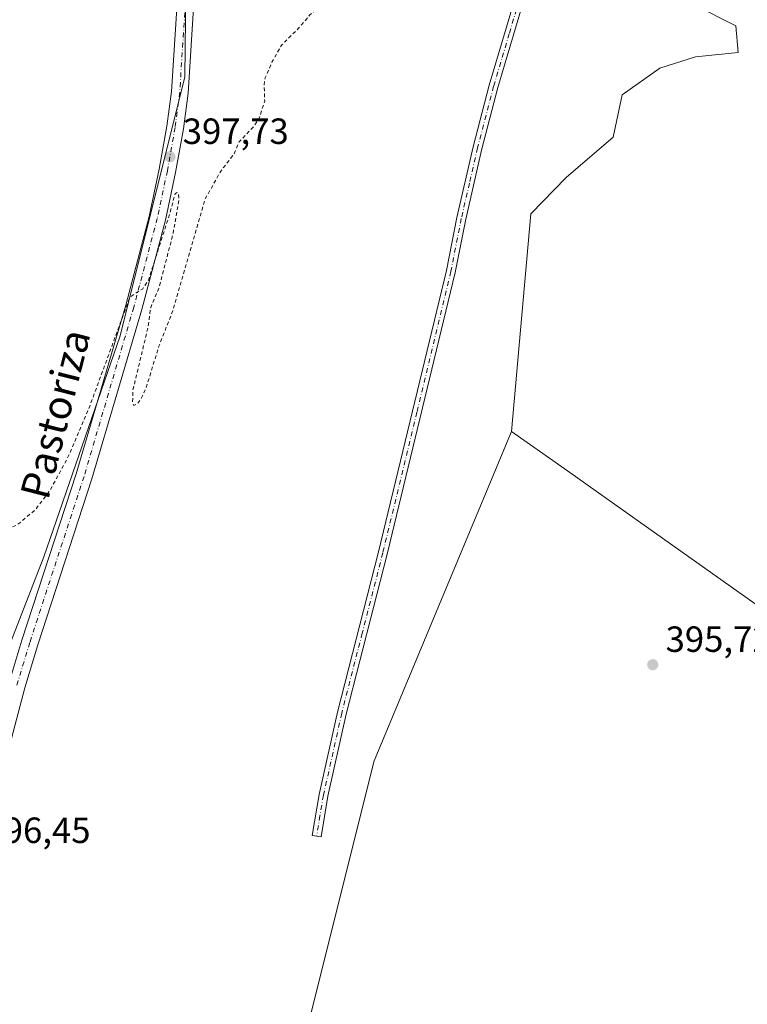
# Model space of a CAD drawing. Units: metres. Extents: x 638472 to 641939, y 4713620 to 4716002.
# Drawn here: x 640333 to 640533, y 4713922 to 4714193 of the extents above; entities that cross this region are included whole.
import ezdxf
from ezdxf.enums import TextEntityAlignment as Align

# ---------------------------------------------------------------- set-up
doc = ezdxf.new("R2010")
doc.units = ezdxf.units.M
doc.header["$MEASUREMENT"] = 0
doc.linetypes.add('DGN Style 2', pattern=[1.6480167562047852, 0.988810053722871, -0.6592067024819142])
doc.linetypes.add('DGN Style 4', pattern=[2.6384748266838614, 1.318413404963828, -0.6592067024819142, 0.001648016756204785, -0.6592067024819142])
for name, color, linetype, lineweight in [('Arbolado forestal CxS', 92, 'Continuous', 0), ('Camino Cxs', 7, 'Continuous', 0), ('Camino eje', 30, 'DGN Style 4', 13), ('Carretera de calzada única Cxs', 7, 'Continuous', 13), ('Carretera de calzada única eje', 7, 'DGN Style 4', 0), ('Cultivos herbáceos CxS', 92, 'Continuous', 0), ('Curva de nivel auxiliar', 30, 'DGN Style 2', 0), ('Pastizal CxS', 92, 'Continuous', 0), ('Punto de cota en terreno', 7, 'Continuous', 0), ('Rótulo de punto de cota en terreno', 7, 'Continuous', 0), ('Texto cartográfico', 7, 'Continuous', 0)]:
    doc.layers.add(name, color=color, linetype=linetype, lineweight=lineweight)
doc.styles.add('Style-Arial', font='txt')

# ---------------------------------------------------------------- blocks, each defined once
blk = doc.blocks.new('*U20')
at = {"layer": 'Cultivos herbáceos CxS', "color": 92, "linetype": 'Continuous', "lineweight": 0}
blk.add_polyline3d([(640446.9347000001, 4714444.065300001, 401.013300000006), (640440.6863000002, 4714414.590700001, 400.6785999999993), (640428.5455, 4714377.342700001, 400.6487000000052), (640413.1656999999, 4714342.5241, 400.6263000000035), (640404.2615, 4714323.090299999, 400.3926000000066), (640391.3108999999, 4714291.510700001, 400.051999999996), (640379.1681000004, 4714249.403899999, 399.397100000002), (640378.3579000002, 4714177.3369, 398.0626000000047), (640360.5493000001, 4714106.078700001, 397.6339000000008), (640339.5043000003, 4714045.348300001, 397.4475999999996), (640329.7893000003, 4714020.246099999, 397.0806000000011)], dxfattribs=at)
blk = doc.blocks.new('5PATER')
at = {"layer": 'Pastizal CxS', "linetype": 'Continuous', "lineweight": 0}
h = blk.add_hatch(color=51, dxfattribs=at)
edge = h.paths.add_edge_path()
edge.add_ellipse((0, 0), major_axis=(-0.1095731443231308, -0.1110710700762829), ratio=0.9994222409660322, start_angle=0, end_angle=360)

msp = doc.modelspace()

# ---------------------------------------------------------------- linework, layer by layer
at = {"layer": 'Arbolado forestal CxS', "color": 92, "linetype": 'Continuous', "lineweight": 0, "extrusion": (0.5782388767932555, 0.815865558231485, 0.001786688697512517), "elevation": 4216399.694034121, "flags": 128}
msp.add_lwpolyline([(2203331.780480131, -7136.925268983135), (2203314.855893847, -7137.110069278103), (2203155.218950079, -7137.408069753746)], dxfattribs=at)
at = {"layer": 'Arbolado forestal CxS', "color": 92, "linetype": 'Continuous', "lineweight": 0}
for points in [[(640522.9949000003, 4714395.716499999, 399.7333999999973), (640522.7451, 4714395.594900001, 399.7296999999962), (640506.8186999997, 4714345.901900001, 399.5464999999967), (640492.2389000002, 4714276.9867, 398.3301000000066), (640481.6432999996, 4714226.660700001, 397.4275999999954), (640490.5910999998, 4714218.428300001, 397.1769000000059), (640499.1838999996, 4714212.2907, 397.0727999999945), (640506.5488999998, 4714206.152899999, 396.9942000000011), (640518.8240999999, 4714196.9465, 396.9679000000033), (640529.8717, 4714191.422700001, 396.8171000000002), (640530.4855000004, 4714184.057499999, 396.7378000000026), (640518.8236999996, 4714182.8301, 396.8113000000012), (640509.0034999996, 4714179.761299999, 396.8276000000042), (640498.5692999996, 4714172.3961, 396.9158000000025), (640496.1140999999, 4714160.7347, 396.7862000000023), (640483.2247000001, 4714149.6873, 396.8074999999953), (640473.4895000001, 4714139.627699999, 396.8295000000071), (640468.2143000001, 4714079.8211, 396.479800000001)], [(640612.2654999997, 4713977.7269, 395.997000000003), (640482.0226999996, 4714070.0349, 396.2949999999983), (640468.2143000001, 4714079.8211, 396.479800000001), (640473.4895000001, 4714139.627699999, 396.8295000000071), (640483.2247000001, 4714149.6873, 396.8074999999953), (640496.1140999999, 4714160.7347, 396.7862000000023), (640498.5692999996, 4714172.3961, 396.9158000000025), (640509.0034999996, 4714179.761299999, 396.8276000000042), (640518.8236999996, 4714182.8301, 396.8113000000012), (640530.4855000004, 4714184.057499999, 396.7378000000026), (640529.8717, 4714191.422700001, 396.8171000000002), (640518.8240999999, 4714196.9465, 396.9679000000033)]]:
    msp.add_polyline3d(points, dxfattribs=at)
at = {"layer": 'Camino Cxs', "color": 7, "linetype": 'Continuous', "lineweight": 0}
msp.add_polyline3d([(640473.0701000001, 4714203.520099999, 397.1665000000066), (640464.4401000004, 4714174.440099999, 397.0872999999993), (640460.0401, 4714157.540100001, 397.0004999999946), (640455.5701000001, 4714138.1601, 396.9804000000004), (640452.6901000004, 4714123.550100001, 396.8776999999973), (640433.9801000003, 4714046.0801, 396.3512000000046), (640422.6700999998, 4714002.0001, 395.9337999999989), (640417.6501000002, 4713979.4901, 395.8617999999988), (640415.7801000001, 4713968.2401, 395.8040000000037), (640413.3501000004, 4713968.640100001, 395.7692999999999), (640415.2401000002, 4713979.960100001, 395.8441000000021), (640420.2801000001, 4714002.5701, 395.912599999996), (640431.5900999998, 4714046.670100001, 396.3255999999965), (640450.2901, 4714124.0801, 396.8512999999948), (640453.1700999998, 4714138.670100001, 396.9584000000032), (640457.6501000002, 4714158.130100001, 396.9838000000018), (640462.0701000001, 4714175.100099999, 397.0590999999986), (640470.6601, 4714204.030099999, 397.2020000000048)], dxfattribs=at)
msp.add_polyline3d([(640473.0701000001, 4714203.520099999, 397.1665000000066), (640464.4401000004, 4714174.440099999, 397.0872999999993), (640460.0401, 4714157.540100001, 397.0004999999946), (640455.5701000001, 4714138.1601, 396.9804000000004), (640452.6901000004, 4714123.550100001, 396.8776999999973), (640433.9801000003, 4714046.0801, 396.3512000000046), (640422.6700999998, 4714002.0001, 395.9337999999989), (640417.6501000002, 4713979.4901, 395.8617999999988), (640415.7801000001, 4713968.2401, 395.8040000000037), (640413.3501000004, 4713968.640100001, 395.7692999999999), (640415.2401000002, 4713979.960100001, 395.8441000000021), (640420.2801000001, 4714002.5701, 395.912599999996), (640431.5900999998, 4714046.670100001, 396.3255999999965), (640450.2901, 4714124.0801, 396.8512999999948), (640453.1700999998, 4714138.670100001, 396.9584000000032), (640457.6501000002, 4714158.130100001, 396.9838000000018), (640462.0701000001, 4714175.100099999, 397.0590999999986), (640470.6601, 4714204.030099999, 397.2020000000048)], dxfattribs=at)
at = {"layer": 'Camino eje', "color": 30, "linetype": 'DGN Style 4', "lineweight": 13}
msp.add_polyline3d([(640471.8651000002, 4714203.7751, 397.1901000000071), (640467.5500999996, 4714189.235099999, 397.1361999999936), (640463.2550999997, 4714174.770099999, 397.0705000000016), (640458.8450999996, 4714157.835100001, 396.9922999999981), (640456.6101000002, 4714148.145099999, 396.9872000000032), (640454.3701, 4714138.415100001, 396.9692000000068), (640451.4901000002, 4714123.815099999, 396.8647999999957), (640442.1350999996, 4714085.0801, 396.5274000000064), (640432.7851, 4714046.3751, 396.3393999999971), (640427.1300999997, 4714024.335100001, 396.1367999999929), (640421.4751000004, 4714002.2851, 395.9222000000009), (640416.4451000001, 4713979.725099999, 395.8522999999986), (640415.5000999998, 4713974.065099999, 395.819399999993), (640414.5651000004, 4713968.440099999, 395.786300000007)], dxfattribs=at)
at = {"layer": 'Carretera de calzada única Cxs', "color": 7, "linetype": 'Continuous', "lineweight": 13}
for points in [[(640329.8800999997, 4714010.460100001, 397.0114000000031), (640333.4801000003, 4714022.420100001, 397.1503999999986), (640348.4200999998, 4714068.110099999, 397.4410999999964), (640362.0701000001, 4714114.5601, 397.6738999999943), (640368.5201000003, 4714138.960100001, 398.0268000000069), (640371.2801000001, 4714151.920100001, 398.0114999999932), (640373.3901000004, 4714163.780099999, 398.1581000000006), (640374.6401000004, 4714173.350099999, 398.225900000005), (640378.4801000003, 4714233.450099999, 399.0451999999932), (640379.6901000004, 4714242.1501, 399.0004999999946), (640381.5301000001, 4714250.620100001, 399.0103999999992), (640386.5000999998, 4714268.130100001, 399.1953000000067), (640393.8800999997, 4714291.640100001, 399.5608000000066), (640397.6501000002, 4714302.450099999, 399.6340000000055), (640402.2401000002, 4714314.120100001, 399.7657000000036), (640412.6300999997, 4714338.4001, 400.0733000000037), (640424.7100999998, 4714365.460100001, 400.3671000000031), (640428.2200999996, 4714375.190099999, 400.4927000000025), (640435.4301000005, 4714400.7501, 400.5764000000054), (640444.0701000001, 4714437.020099999, 401.0280999999959), (640444.8201000001, 4714441.970100001, 401.0635000000038), (640445.1401000004, 4714455.780099999, 401.0963999999949), (640443.8601000002, 4714495.620100001, 401.6379000000015), (640443.8459999999, 4714496.640900001, 401.625)], [(640448.5701000001, 4714436.1501, 400.7780000000057), (640439.8601000002, 4714399.600099999, 400.3948999999994), (640432.5800999999, 4714373.790100001, 400.062699999995), (640428.9600999998, 4714363.7501, 400.061600000001), (640416.8300999999, 4714336.5701, 399.7247000000062), (640406.4801000003, 4714312.380100001, 399.4226999999955), (640401.9401000004, 4714300.860099999, 399.2651000000042), (640398.2301000003, 4714290.200099999, 399.1184999999969), (640390.8901000004, 4714266.8201, 398.8824000000022), (640385.9700999996, 4714249.5101, 398.7811999999976), (640384.2001, 4714241.350099999, 398.7210000000051), (640383.0401, 4714232.9901, 398.6301999999997), (640379.2001, 4714172.9101, 398.0850000000065), (640377.9200999998, 4714163.0801, 397.9159999999974), (640375.7701000003, 4714151.040100001, 397.9042000000045), (640372.9801000003, 4714137.9001, 397.7439000000013), (640366.4801000003, 4714113.3301, 397.6705999999977), (640352.7901, 4714066.7501, 397.2596000000049), (640337.8501000004, 4714021.050100001, 396.942200000005), (640334.2901, 4714009.220100001, 396.9021000000066), (640322.8101000005, 4713965.670100001, 396.5913)], [(640448.5701000001, 4714436.1501, 400.7780000000057), (640439.8601000002, 4714399.600099999, 400.3948999999994), (640432.5800999999, 4714373.790100001, 400.062699999995), (640428.9600999998, 4714363.7501, 400.061600000001), (640416.8300999999, 4714336.5701, 399.7247000000062), (640406.4801000003, 4714312.380100001, 399.4226999999955), (640401.9401000004, 4714300.860099999, 399.2651000000042), (640398.2301000003, 4714290.200099999, 399.1184999999969), (640390.8901000004, 4714266.8201, 398.8824000000022), (640385.9700999996, 4714249.5101, 398.7811999999976), (640384.2001, 4714241.350099999, 398.7210000000051), (640383.0401, 4714232.9901, 398.6301999999997), (640379.2001, 4714172.9101, 398.0850000000065), (640377.9200999998, 4714163.0801, 397.9159999999974), (640375.7701000003, 4714151.040100001, 397.9042000000045), (640372.9801000003, 4714137.9001, 397.7439000000013), (640366.4801000003, 4714113.3301, 397.6705999999977), (640352.7901, 4714066.7501, 397.2596000000049), (640337.8501000004, 4714021.050100001, 396.942200000005), (640334.2901, 4714009.220100001, 396.9021000000066), (640322.8101000005, 4713965.670100001, 396.5913)], [(640329.8800999997, 4714010.460100001, 397.0114000000031), (640333.4801000003, 4714022.420100001, 397.1503999999986), (640348.4200999998, 4714068.110099999, 397.4410999999964), (640362.0701000001, 4714114.5601, 397.6738999999943), (640368.5201000003, 4714138.960100001, 398.0268000000069), (640371.2801000001, 4714151.920100001, 398.0114999999932), (640373.3901000004, 4714163.780099999, 398.1581000000006), (640374.6401000004, 4714173.350099999, 398.225900000005), (640378.4801000003, 4714233.450099999, 399.0451999999932), (640379.6901000004, 4714242.1501, 399.0004999999946), (640381.5301000001, 4714250.620100001, 399.0103999999992), (640386.5000999998, 4714268.130100001, 399.1953000000067), (640393.8800999997, 4714291.640100001, 399.5608000000066), (640397.6501000002, 4714302.450099999, 399.6340000000055), (640402.2401000002, 4714314.120100001, 399.7657000000036), (640412.6300999997, 4714338.4001, 400.0733000000037), (640424.7100999998, 4714365.460100001, 400.3671000000031), (640428.2200999996, 4714375.190099999, 400.4927000000025), (640435.4301000005, 4714400.7501, 400.5764000000054), (640444.0701000001, 4714437.020099999, 401.0280999999959)]]:
    msp.add_polyline3d(points, dxfattribs=at)
at = {"layer": 'Carretera de calzada única eje', "color": 7, "linetype": 'DGN Style 4', "lineweight": 0}
msp.add_polyline3d([(640446.3201000001, 4714436.590100001, 400.8506999999955), (640437.6501000002, 4714400.1801, 400.3717999999935), (640430.4001000002, 4714374.4901, 400.2583000000013), (640426.8400999998, 4714364.610099999, 400.101999999999), (640414.7301000003, 4714337.4901, 399.8470999999991), (640404.3601000002, 4714313.2501, 399.5556999999972), (640399.8000999996, 4714301.6601, 399.4254999999976), (640396.0601000005, 4714290.920100001, 399.2584999999963), (640388.7001, 4714267.4801, 398.9587000000029), (640383.7500999998, 4714250.0701, 398.8331999999937), (640381.9501, 4714241.7501, 398.7130000000034), (640380.7600999996, 4714233.220100001, 398.7872999999963), (640376.9200999998, 4714173.130100001, 398.0442000000039), (640375.6601, 4714163.4301, 398.0068000000028), (640373.5301000001, 4714151.4801, 397.9274000000005), (640370.7500999998, 4714138.4301, 397.8608999999997), (640364.2801000001, 4714113.950099999, 397.6587), (640350.6101000002, 4714067.4301, 397.3383999999933), (640335.6700999998, 4714021.7401, 397.0135000000009), (640332.0900999998, 4714009.840100001, 396.8666999999987)], dxfattribs=at)
at = {"layer": 'Cultivos herbáceos CxS', "color": 92, "linetype": 'Continuous', "lineweight": 0, "extrusion": (0.5782388767932555, 0.815865558231485, 0.001786688697512517), "elevation": 4216399.694034121, "flags": 128}
msp.add_lwpolyline([(2203331.780480131, -7136.925268983135), (2203314.855893847, -7137.110069278103), (2203155.218950079, -7137.408069753746)], dxfattribs=at)
at = {"layer": 'Cultivos herbáceos CxS', "color": 92, "linetype": 'Continuous', "lineweight": 0}
for points in [[(640446.9347000001, 4714444.065300001, 401.013300000006), (640440.6863000002, 4714414.590700001, 400.6785999999993), (640428.5455, 4714377.342700001, 400.6487000000052), (640413.1656999999, 4714342.5241, 400.6263000000035), (640404.2615, 4714323.090299999, 400.3926000000066), (640391.3108999999, 4714291.510700001, 400.051999999996), (640379.1681000004, 4714249.403899999, 399.397100000002), (640378.3579000002, 4714177.3369, 398.0626000000047), (640360.5493000001, 4714106.078700001, 397.6339000000008), (640339.5043000003, 4714045.348300001, 397.4475999999996), (640329.7893000003, 4714020.246099999, 397.0806000000011)], [(640468.2143000001, 4714079.8211, 396.479800000001), (640430.3954999996, 4713989.2169, 395.8136999999988), (640396.7790999999, 4713854.685699999, 395.2442000000011), (640363.1623000001, 4713707.5429, 394.8478000000032), (640350.6684999998, 4713656.744100001, 394.7351000000053)], [(640396.7790999999, 4713854.685699999, 395.2442000000011), (640430.3954999996, 4713989.2169, 395.8136999999988), (640468.2143000001, 4714079.8211, 396.479800000001), (640482.0226999996, 4714070.0349, 396.2949999999983), (640612.2654999997, 4713977.7269, 395.997000000003), (640611.6700999998, 4713977.0801, 395.9266000000061), (640608.7001, 4713972.800100001, 395.6499999999942), (640604.6101000002, 4713962.890100001, 395.5883000000031), (640601.2001, 4713955.870100001, 395.7388000000064), (640590.6700999998, 4713941.040100001, 395.1021999999939), (640586.6501000002, 4713933.7401, 394.9701000000059), (640569.3701, 4713905.610099999, 395.2399000000005)]]:
    msp.add_polyline3d(points, dxfattribs=at)
at = {"layer": 'Curva de nivel auxiliar', "color": 30, "linetype": 'DGN Style 2', "lineweight": 0, "elevation": 397.5, "flags": 128}
msp.add_lwpolyline([(640565.04, 4714762.2401), (640567.4199999999, 4714755.360099999), (640568.7199999997, 4714750.350099999), (640570.2599999999, 4714738.6501), (640576.0099999999, 4714718.6601), (640579.0999999996, 4714704.850099999), (640581.75, 4714695.710100001), (640583.6600000003, 4714687.110099999), (640584.4600000001, 4714681.3201), (640585.5199999996, 4714676.640100001), (640591.5, 4714655.7601), (640593.8600000005, 4714648.3101), (640595.6900000004, 4714644.0101), (640595.5800000001, 4714637.780099999), (640596.04, 4714634.040100001), (640597.9299999997, 4714629.090100001), (640599.1900000004, 4714622.9901), (640601.1600000003, 4714617.610099999), (640603.1399999997, 4714609.8301), (640606.0999999996, 4714603.3201), (640610.7400000002, 4714588.7401), (640611.2999999998, 4714586.0601), (640611.6299999999, 4714579.4101), (640615.6299999999, 4714567.950099999), (640616.6699999999, 4714563.200099999), (640617.25, 4714557.620100001), (640618.4800000006, 4714553.860099999), (640619.04, 4714550.2301), (640622.2699999996, 4714536.460100001), (640624.04, 4714531.140100001), (640624.8300000001, 4714524.030099999), (640630.6500000004, 4714503.6601), (640631.5700000003, 4714497.290100001), (640633.9900000002, 4714488.1601), (640634.9100000003, 4714481.9001), (640638.3300000001, 4714470.200099999), (640639.7400000002, 4714458.860099999), (640646.29, 4714428.370100001), (640647.7400000002, 4714417.950099999), (640651.0099999999, 4714405.780099999), (640653.7199999997, 4714392.340100001), (640656.3099999997, 4714386.590100001), (640657.0099999999, 4714378.720100001), (640660, 4714365.200099999), (640660.8700000001, 4714355.2301), (640663.4699999997, 4714345.870100001), (640664.4199999999, 4714338.600099999), (640666, 4714332.7301), (640666.6200000001, 4714326.9101), (640667.5099999999, 4714322.610099999), (640668.4100000003, 4714313.5001), (640669.79, 4714309.270099999), (640671.7599999999, 4714301.030099999), (640672.1699999999, 4714298.050100001), (640673.6399999997, 4714292.090100001), (640674.1500000004, 4714288.050100001), (640675.75, 4714283.270099999), (640676.25, 4714274.7501), (640679.4699999997, 4714259.0701), (640679.3499999996, 4714256.720100001), (640678.1200000001, 4714252.800100001), (640677.3899999997, 4714255.4901), (640676.8700000001, 4714259.6801), (640675.8300000001, 4714263.390100001), (640675.0999999996, 4714271.200099999), (640673.4900000002, 4714275.9101), (640670.8200000003, 4714287.4001), (640668.2300000006, 4714292.630100001), (640667.29, 4714297.140100001), (640664.6600000003, 4714300.0701), (640663.9199999999, 4714301.5601), (640663.8099999997, 4714304.0101), (640664.4000000004, 4714308.030099999), (640663.6399999997, 4714309.970100001), (640662.3600000005, 4714311.110099999), (640660.2000000002, 4714312.0701), (640656.9000000004, 4714312.670100001), (640654.4199999999, 4714312.620100001), (640651.4600000001, 4714312.020099999), (640648.6900000004, 4714310.7501), (640646.8300000001, 4714309.2601), (640643.5199999996, 4714305.8101), (640642.6399999997, 4714305.640100001), (640641.9299999997, 4714305.890100001), (640641.0499999998, 4714307.370100001), (640640.9199999999, 4714309.870100001), (640641.3600000005, 4714312.530099999), (640643.1799999997, 4714317.860099999), (640644.8499999996, 4714321.640100001), (640645.1600000003, 4714325.8101), (640646.3200000003, 4714326.640100001), (640652.4400000004, 4714328.590100001), (640653.2000000002, 4714329.270099999), (640653.2800000003, 4714330.380100001), (640652.3600000005, 4714331.350099999), (640650.4600000001, 4714332.0701), (640644.1799999997, 4714331.9101), (640637.7699999996, 4714333.0601), (640632.9000000004, 4714335.7301), (640631.2199999997, 4714336.2301), (640628.79, 4714336.0101), (640626.3799999999, 4714335.300100001), (640624.7999999998, 4714334.440099999), (640623.7100000001, 4714333.040100001), (640622.3499999996, 4714327.630100001), (640619.6500000004, 4714322.3301), (640619.5999999996, 4714318.040100001), (640617.2800000003, 4714312.540100001), (640616.7000000002, 4714306.800100001), (640615.9000000004, 4714302.8101), (640614.6699999999, 4714298.4001), (640613.5599999997, 4714296.800100001), (640612.4199999999, 4714296.780099999), (640610.1100000005, 4714297.540100001), (640605.3799999999, 4714295.890100001), (640599.7599999999, 4714296.2301), (640597.5700000003, 4714296.790100001), (640596.4400000004, 4714297.5101), (640596.2599999999, 4714298.300100001), (640596.9199999999, 4714299.6501), (640596.1799999997, 4714300.270099999), (640592.54, 4714300.4801), (640584.5499999998, 4714300.2401), (640580.6100000005, 4714301.4901), (640578.8399999999, 4714301.100099999), (640574.5800000001, 4714299.4301), (640569.4500000002, 4714298.9001), (640567.8799999999, 4714298.220100001), (640563.8200000003, 4714295.1501), (640560.4299999997, 4714290.220100001), (640558.0300000003, 4714288.1501), (640549.3399999999, 4714284.270099999), (640536.6900000004, 4714279.870100001), (640532.8600000005, 4714277.360099999), (640530.6100000005, 4714275.420100001), (640530.3200000003, 4714275.460100001), (640530.4199999999, 4714276.2301), (640531.7999999998, 4714278.5001), (640531.9800000006, 4714279.4901), (640531.4199999999, 4714279.9001), (640530.1900000004, 4714279.620100001), (640524, 4714275.840100001), (640515.9699999997, 4714272.100099999), (640514.5300000003, 4714270.600099999), (640514.2300000006, 4714268.390100001), (640513.6299999999, 4714267.450099999), (640508.4400000004, 4714264.270099999), (640505.3200000003, 4714263.790100001), (640495.7800000003, 4714266.460100001), (640494.7599999999, 4714266.380100001), (640493.3099999997, 4714265.690099999), (640491.9199999999, 4714263.9001), (640485.4900000002, 4714244.4901), (640482.3300000001, 4714238.280099999), (640479.7599999999, 4714235.1501), (640478.2999999998, 4714234.140100001), (640476.8499999996, 4714233.700099999), (640470.7800000003, 4714232.920100001), (640467.9100000003, 4714233.450099999), (640465.8200000003, 4714232.5701), (640452.3300000001, 4714222.210100001), (640444.1699999999, 4714214.970100001), (640442.0199999996, 4714213.8301), (640438.3300000001, 4714211.100099999), (640434.7000000002, 4714210.5101), (640433, 4714209.7601), (640427.9100000003, 4714206.190099999), (640420.7800000003, 4714202.140100001), (640416.5700000003, 4714197.7601), (640412.6600000003, 4714194.290100001), (640409.6100000005, 4714190.720100001), (640404.9500000002, 4714186.100099999), (640402.2800000003, 4714181.380100001), (640400.4199999999, 4714177.0801), (640400.1600000003, 4714175.200099999), (640400.29, 4714170.6801), (640398.8499999996, 4714166.140100001), (640397.1200000001, 4714163.530099999), (640393.2800000003, 4714159.460100001), (640391.8700000001, 4714156.120100001), (640388.2100000001, 4714151.4101), (640383.8799999999, 4714143.700099999), (640374.9900000002, 4714112.960100001), (640371.1900000004, 4714103.220100001), (640367.6900000004, 4714091.8201), (640366.2999999998, 4714088.790100001), (640365.2800000003, 4714087.420100001), (640364.3200000003, 4714086.9801), (640363.9699999997, 4714087.540100001), (640364.04, 4714091.1501), (640368.25, 4714108.690099999), (640368.9299999997, 4714113.920100001), (640371.2100000001, 4714119.3101), (640375, 4714133.8201), (640376.7599999999, 4714143.720100001), (640376.5, 4714145.3201), (640376.1100000005, 4714145.530099999), (640375.6299999999, 4714145.1501), (640374.1799999997, 4714139.670100001), (640368.29, 4714121.4101), (640366.7400000002, 4714119.0601), (640363.2199999997, 4714116.7501), (640352.1699999999, 4714086.780099999), (640346.0700000003, 4714072.440099999), (640341.1799999997, 4714063.5101), (640337.2599999999, 4714058.3301), (640332.2699999996, 4714054.120100001), (640328.1699999999, 4714052.2401), (640322.8399999999, 4714051.2401), (640309.9299999997, 4714052.1501), (640281.8700000001, 4714057.030099999), (640263.6299999999, 4714058.440099999), (640249.2199999997, 4714057.350099999), (640240.0700000003, 4714055.040100001), (640233.5, 4714052.200099999), (640223.6200000001, 4714044.870100001), (640216.2999999998, 4714034.8101), (640212.7699999996, 4714026.380100001), (640210.9400000004, 4714018.950099999), (640210.0499999998, 4714009.140100001), (640210.5599999997, 4714001.200099999), (640214.3399999999, 4713987.640100001), (640219.1600000003, 4713978.720100001), (640229.4699999997, 4713964.690099999), (640231.7000000002, 4713960.530099999), (640232.3899999997, 4713957.4001), (640231.9100000003, 4713953.4001), (640229.6699999999, 4713947.440099999), (640220.9100000003, 4713924.9901), (640215.7800000003, 4713920.6601), (640174.5499999998, 4713883.7501), (640165.4600000001, 4713874.620100001), (640152.2100000001, 4713862.550100001), (640147.4000000004, 4713857.590100001), (640140.9500000002, 4713852.050100001), (640114, 4713825.950099999), (640094.1699999999, 4713807.940099999), (640088.7100000001, 4713801.9101), (640074.4100000003, 4713789.3201), (640068.7699999996, 4713783.6501), (640061.2000000002, 4713776.870100001), (640056.1200000001, 4713771.670100001), (640034.75, 4713752.2501), (640020.6200000001, 4713738.1601), (640003.5099999999, 4713722.850099999), (639989.0599999997, 4713711.630100001), (639981.8099999997, 4713705.340100001), (639972.0099999999, 4713697.860099999), (639964.5099999999, 4713691.340100001), (639961.5099999999, 4713687.4901), (639960.2100000001, 4713683.6601), (639959.9600000001, 4713681.670100001), (639960.1200000001, 4713679.790100001), (639961.5, 4713675.6601), (639966.3399999999, 4713670.5601), (639968.9199999999, 4713669.200099999), (639971.3200000003, 4713668.6801), (639973.9100000003, 4713668.6801), (639975.8499999996, 4713669.040100001), (639979.04, 4713670.3201), (639985.4500000002, 4713673.5601), (639987.2000000002, 4713673.640100001), (639987.7300000006, 4713673.110099999), (639987.7699999996, 4713672.300100001), (639986.5700000003, 4713670.5101), (639984.0499999998, 4713668.390100001), (639980.0599999997, 4713666.2401), (639974.6799999997, 4713664.3201), (639969.5, 4713664.6801), (639956.3600000005, 4713671.350099999), (639945.6100000005, 4713678.5101), (639936.0999999996, 4713684.0001), (639934.5700000003, 4713684.360099999), (639930.6200000001, 4713684.020099999), (639928.7000000002, 4713684.220100001), (639924.4900000002, 4713686.540100001), (639920.1600000003, 4713688.2401), (639913.3499999996, 4713693.170100001), (639906.8899999997, 4713696.720100001), (639903.0800000001, 4713699.4901), (639896, 4713703.7601), (639888.8899999997, 4713708.540100001), (639877.5199999996, 4713714.5701), (639872.3799999999, 4713719.140100001), (639848.9100000003, 4713731.960100001), (639843.9500000002, 4713735.770099999), (639841.5800000001, 4713736.670100001), (639833.4600000001, 4713738.620100001), (639825.79, 4713742.7301), (639824.0199999996, 4713744.440099999), (639823.1600000003, 4713748.3201), (639822.6200000001, 4713749.0601), (639821.8600000005, 4713749.030099999), (639819.9500000002, 4713747.0001), (639818.6699999999, 4713746.280099999), (639817.1200000001, 4713746.290100001), (639816.0199999996, 4713746.7601), (639814.4500000002, 4713748.1801), (639812.0800000001, 4713751.7401), (639810.3300000001, 4713755.5001), (639809.7300000006, 4713755.360099999), (639808.6600000003, 4713754.350099999), (639806.2699999996, 4713749.950099999), (639804.3600000005, 4713747.590100001), (639801.8600000005, 4713745.780099999), (639799.6900000004, 4713745.2401), (639797.2400000002, 4713745.440099999), (639793.9900000002, 4713746.5701), (639787.9000000004, 4713749.7301), (639784.1299999999, 4713751.130100001), (639779.5899999999, 4713753.590100001), (639777.9199999999, 4713753.780099999), (639776.7300000006, 4713753.090100001), (639776.6600000003, 4713752.190099999), (639777.5899999999, 4713751.380100001), (639779.8899999997, 4713750.170100001), (639785.3700000001, 4713748.0801), (639789.4800000006, 4713745.600099999), (639795.2100000001, 4713742.850099999), (639798.3099999997, 4713740.700099999), (639801.3399999999, 4713739.7501), (639804.8899999997, 4713738.110099999), (639807.2100000001, 4713737.970100001), (639812.2800000003, 4713738.5101), (639813.7699999996, 4713737.9801), (639814.1799999997, 4713737.340100001), (639811.8300000001, 4713734.5001), (639806.9000000004, 4713731.3101), (639773.2100000001, 4713716.8201), (639726.0199999996, 4713696.5001), (639711.4199999999, 4713689.120100001), (639702.0599999997, 4713683.6601), (639695.6699999999, 4713681.880100001), (639690.8399999999, 4713681.720100001), (639685.3499999996, 4713681.090100001), (639683.5999999996, 4713680.600099999), (639679.1900000004, 4713678.390100001), (639675.6600000003, 4713675.9801), (639672.7800000003, 4713674.470100001), (639671.9100000003, 4713673.380100001), (639671.1799999997, 4713671.2401), (639670.3099999997, 4713670.4101), (639666.8499999996, 4713670.0701), (639661.1799999997, 4713667.090100001), (639659.7199999997, 4713667.850099999), (639656.8300000001, 4713667.200099999), (639650.3499999996, 4713664.3101), (639644.8499999996, 4713662.470100001), (639644.29, 4713661.770099999), (639644.7699999996, 4713661.170100001), (639646.1399999997, 4713660.9001), (639648.5499999998, 4713660.9901), (639652.5899999999, 4713661.670100001), (639662, 4713664.030099999), (639678.0700000003, 4713671.2401), (639693.3399999999, 4713677.2301), (639703.4900000002, 4713682.600099999), (639716.4100000003, 4713688.4001), (639725.8799999999, 4713691.270099999), (639729.2999999998, 4713691.9301), (639717.0599999997, 4713683.880100001), (639704.5800000001, 4713676.880100001), (639692.5499999998, 4713670.940099999), (639684.3899999997, 4713666.120100001), (639675.9699999997, 4713662.120100001), (639666.0999999996, 4713658.470100001), (639659.2000000002, 4713656.4901), (639654.6299999999, 4713655.8101), (639640.4400000004, 4713655.120100001), (639627, 4713656.140100001), (639622.1600000003, 4713656.100099999), (639604.0999999996, 4713655.300100001), (639597.9800000006, 4713654.2501), (639591.3200000003, 4713653.600099999), (639578.4500000002, 4713653.7401), (639561.3899999997, 4713652.850099999), (639555.3200000003, 4713651.850099999), (639545.1900000004, 4713650.950099999), (639532.2400000002, 4713648.630100001), (639518.6699999999, 4713644.420100001), (639514.9900000002, 4713642.640100001)], dxfattribs=at)
at = {"layer": 'Pastizal CxS', "color": 92, "linetype": 'Continuous', "lineweight": 0}
for points in [[(640329.7893000003, 4714020.246099999, 397.0806000000011), (640339.5043000003, 4714045.348300001, 397.4475999999996), (640360.5493000001, 4714106.078700001, 397.6339000000008), (640378.3579000002, 4714177.3369, 398.0626000000047), (640379.1681000004, 4714249.403899999, 399.397100000002), (640391.3108999999, 4714291.510700001, 400.051999999996), (640404.2615, 4714323.090299999, 400.3926000000066), (640413.1656999999, 4714342.5241, 400.6263000000035), (640428.5455, 4714377.342700001, 400.6487000000052), (640440.6863000002, 4714414.590700001, 400.6785999999993), (640446.9347000001, 4714444.065300001, 401.013300000006)], [(640446.9347000001, 4714444.065300001, 401.013300000006), (640440.6863000002, 4714414.590700001, 400.6785999999993), (640428.5455, 4714377.342700001, 400.6487000000052), (640413.1656999999, 4714342.5241, 400.6263000000035), (640404.2615, 4714323.090299999, 400.3926000000066), (640391.3108999999, 4714291.510700001, 400.051999999996), (640379.1681000004, 4714249.403899999, 399.397100000002), (640378.3579000002, 4714177.3369, 398.0626000000047), (640360.5493000001, 4714106.078700001, 397.6339000000008), (640339.5043000003, 4714045.348300001, 397.4475999999996), (640329.7893000003, 4714020.246099999, 397.0806000000011)], [(640530.5077000001, 4714438.5373, 399.853099999993), (640520.9360999997, 4714396.112299999, 399.7124999999942), (640522.9949000003, 4714395.716499999, 399.7333999999973), (640522.7451, 4714395.594900001, 399.7296999999962), (640506.8186999997, 4714345.901900001, 399.5464999999967), (640492.2389000002, 4714276.9867, 398.3301000000066), (640481.6432999996, 4714226.660700001, 397.4275999999954), (640490.5910999998, 4714218.428300001, 397.1769000000059), (640499.1838999996, 4714212.2907, 397.0727999999945), (640506.5488999998, 4714206.152899999, 396.9942000000011), (640518.8240999999, 4714196.9465, 396.9679000000033), (640529.8717, 4714191.422700001, 396.8171000000002), (640530.4855000004, 4714184.057499999, 396.7378000000026), (640518.8236999996, 4714182.8301, 396.8113000000012), (640509.0034999996, 4714179.761299999, 396.8276000000042), (640498.5692999996, 4714172.3961, 396.9158000000025), (640496.1140999999, 4714160.7347, 396.7862000000023), (640483.2247000001, 4714149.6873, 396.8074999999953), (640473.4895000001, 4714139.627699999, 396.8295000000071), (640468.2143000001, 4714079.8211, 396.479800000001), (640430.3954999996, 4713989.2169, 395.8136999999988), (640396.7790999999, 4713854.685699999, 395.2442000000011)], [(640522.9949000003, 4714395.716499999, 399.7333999999973), (640522.7451, 4714395.594900001, 399.7296999999962), (640506.8186999997, 4714345.901900001, 399.5464999999967), (640492.2389000002, 4714276.9867, 398.3301000000066), (640481.6432999996, 4714226.660700001, 397.4275999999954), (640490.5910999998, 4714218.428300001, 397.1769000000059), (640499.1838999996, 4714212.2907, 397.0727999999945), (640506.5488999998, 4714206.152899999, 396.9942000000011), (640518.8240999999, 4714196.9465, 396.9679000000033), (640529.8717, 4714191.422700001, 396.8171000000002), (640530.4855000004, 4714184.057499999, 396.7378000000026), (640518.8236999996, 4714182.8301, 396.8113000000012), (640509.0034999996, 4714179.761299999, 396.8276000000042), (640498.5692999996, 4714172.3961, 396.9158000000025), (640496.1140999999, 4714160.7347, 396.7862000000023), (640483.2247000001, 4714149.6873, 396.8074999999953), (640473.4895000001, 4714139.627699999, 396.8295000000071), (640468.2143000001, 4714079.8211, 396.479800000001)], [(640468.2143000001, 4714079.8211, 396.479800000001), (640430.3954999996, 4713989.2169, 395.8136999999988), (640396.7790999999, 4713854.685699999, 395.2442000000011), (640363.1623000001, 4713707.5429, 394.8478000000032), (640350.6684999998, 4713656.744100001, 394.7351000000053)]]:
    msp.add_polyline3d(points, dxfattribs=at)

# ---------------------------------------------------------------- block references
at = {"layer": 'Cultivos herbáceos CxS', "color": 92, "linetype": 'Continuous', "lineweight": 0}
msp.add_blockref('*U20', (0, 0), dxfattribs=at)
at = {"layer": 'Punto de cota en terreno', "color": 7, "linetype": 'Continuous', "lineweight": 0, "xscale": 10, "yscale": 10, "zscale": 10}
for p in [(640374.2300000006, 4714155.369999999, 397.7299999999959), (640507.0300000003, 4714015.630000001, 395.7200000000012)]:
    msp.add_blockref('5PATER', p, dxfattribs=at)

# ---------------------------------------------------------------- texts
at = {"layer": 'Rótulo de punto de cota en terreno', "color": 7, "linetype": 'Continuous', "lineweight": 0, "style": 'Style-Arial'}
for s, p in [('397,73', (640377.7577999998, 4714158.897800001)), ('395,72', (640510.5577999996, 4714019.1578)), ('396,45', (640323.2278000005, 4713966.5778))]:
    msp.add_text(s, height=7.000000000000002, dxfattribs=at).set_placement(p)
at = {"layer": 'Texto cartográfico', "color": 7, "linetype": 'Continuous', "lineweight": 0, "style": 'Style-Arial'}
msp.add_text('Pastoriza', height=8, rotation=75.70527484057963, dxfattribs=at).set_placement((640342.7051568178, 4714084.614642551), align=Align.MIDDLE_CENTER)

doc.saveas('drawing.dxf')
